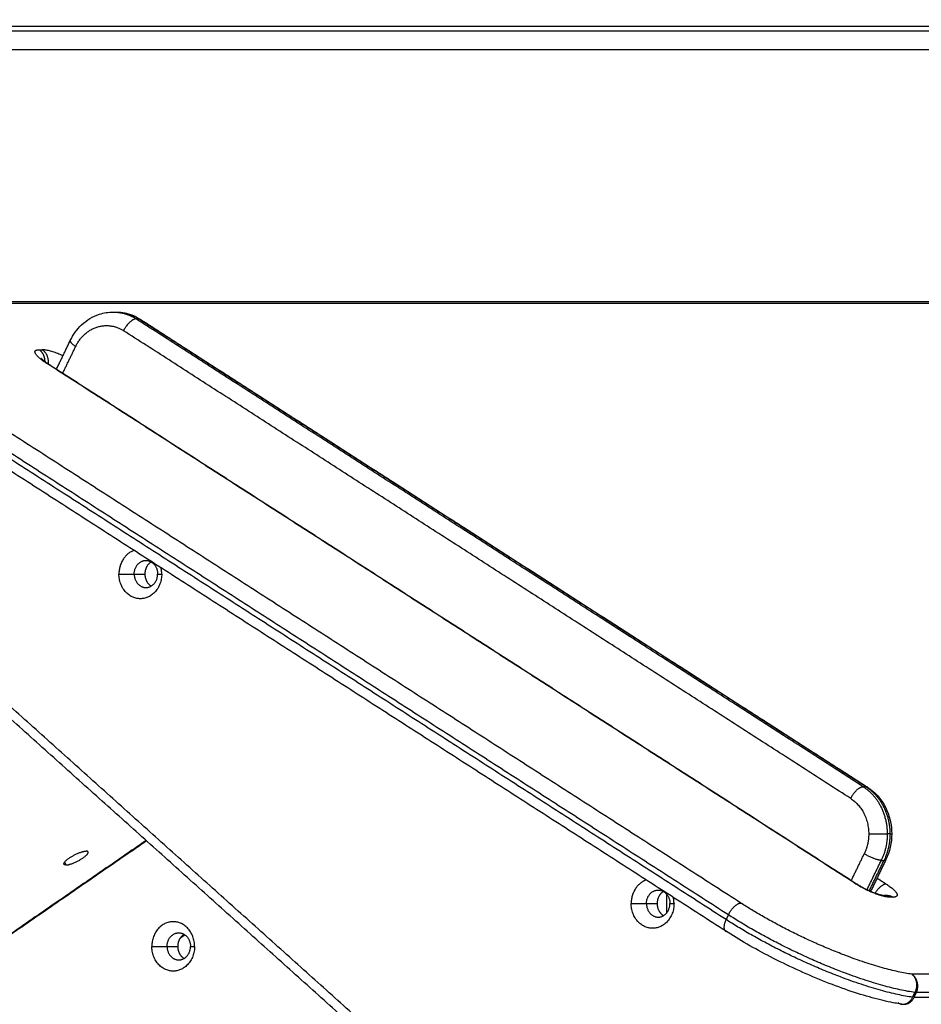
# Model space of a CAD drawing. Units: millimetres. Extents: x -6.9 to 11.6, y 0 to 16.6.
# Drawn here: x -4.2 to -3.9, y 13.7 to 14.1 of the extents above; entities that cross this region are included whole.
import ezdxf

# ---------------------------------------------------------------- set-up
doc = ezdxf.new("R2010")
doc.units = ezdxf.units.MM
doc.layers.add('DIASTASEIS', color=253, linetype='Continuous', lineweight=5)
doc.layers.add('Make2D$Visible$Curves', color=7, linetype='Continuous')
doc.layers.add('Make2D$Visible$Tangents', color=8, linetype='Continuous')
doc.styles.get("Standard").update_dxf_attribs({"font": 'ARIALN.TTF'})
doc.dimstyles.get("Standard").update_dxf_attribs({"dimtxt": 0.18, "dimasz": 0.15, "dimexe": 0.18, "dimexo": 0.0625, "dimgap": 0.09, "dimtad": 0, "dimtih": 1, "dimtoh": 1, "dimrnd": 0.005, "dimzin": 0, "dimdsep": 46, "dimtxsty": 'Standard', "dimblk": 'OBLIQUE', "dimcen": 0.09, "dimadec": 0, "dimazin": 0, "dimtfac": 1, "dimtofl": 0, "dimtmove": 0, "dimatfit": 3, "dimldrblk": 'OBLIQUE', "dimfxl": 1, "dimtolj": 1, "dimtzin": 0, "dimarcsym": 0})

# ---------------------------------------------------------------- blocks, each defined once
blk = doc.blocks.new('S066_B-B')
at = {"layer": 'Make2D$Visible$Curves', "lineweight": -3}
for points, degree in [([(11058.26373, 7369.16799), (11058.54573, 7369.16799), (11058.82773, 7369.16799)], 2), ([(11058.35084, 7369.1641), (11058.35134, 7369.1641), (11058.35184, 7369.1641)], 2), ([(11058.36087, 7369.1614), (11058.49509, 7369.07504), (11058.6293, 7368.98867)], 2), ([(11058.32991, 7369.14304), (11058.33245, 7369.1483), (11058.33499, 7369.15357)], 2), ([(11058.32661, 7369.14516), (11058.47613, 7369.04894), (11058.62565, 7368.95273)], 2), ([(11058.57689, 7368.93554), (11058.42559, 7369.0329), (11058.27429, 7369.13026)], 2), ([(11058.53482, 7368.81468), (11058.40032, 7368.93543), (11058.26581, 7369.05618)], 2), ([(11058.63827, 7368.97136), (11058.63827, 7368.96806), (11058.63753, 7368.96481), (11058.63613, 7368.96189)], 3), ([(11058.36314, 7368.96881), (11058.2961, 7368.92254), (11058.22907, 7368.87627)], 2), ([(11058.33266, 7368.96017), (11058.33266, 7368.96017), (11058.33266, 7368.96017)], 2), ([(11058.63613, 7368.96189), (11058.6333, 7368.95604), (11058.63048, 7368.95019)], 2), ([(11058.63876, 7368.94802), (11058.63819, 7368.94802), (11058.63761, 7368.94802)], 2), ([(11058.37735, 7368.93409), (11058.37642, 7368.93345), (11058.3755, 7368.93281)], 2), ([(11058.64596, 7368.91107), (11058.64638, 7368.91195), (11058.64681, 7368.91282)], 2), ([(11058.64651, 7368.91103), (11058.64693, 7368.9119), (11058.64735, 7368.91278)], 2)]:
    blk.add_open_spline(points, degree=degree, dxfattribs=at)
for points, knots in [([(11058.33499, 7369.15357), (11058.33605, 7369.15576), (11058.33747, 7369.15772), (11058.33919, 7369.15935), (11058.34108, 7369.16114), (11058.34331, 7369.16248), (11058.34573, 7369.16328), (11058.34739, 7369.16382), (11058.34911, 7369.1641), (11058.35084, 7369.1641)], [0, 0, 0, 0, 7.44477, 7.44477, 7.44477, 15.661051, 15.661051, 15.661051, 21.270463, 21.270463, 21.270463, 21.270463]), ([(11058.35184, 7369.1641), (11058.35266, 7369.1641), (11058.35349, 7369.16404), (11058.3543, 7369.16391), (11058.35663, 7369.16356), (11058.35886, 7369.1627), (11058.36087, 7369.1614)], [0, 0, 0, 0, 2.657668, 2.657668, 2.657668, 10.279045, 10.279045, 10.279045, 10.279045]), ([(11058.3243, 7369.14696), (11058.3243, 7369.14696), (11058.32431, 7369.14695), (11058.32432, 7369.14693), (11058.32435, 7369.14689), (11058.32441, 7369.14684), (11058.32448, 7369.14677), (11058.32452, 7369.14672), (11058.32457, 7369.14668), (11058.32463, 7369.14662), (11058.32467, 7369.14659), (11058.32471, 7369.14655), (11058.32475, 7369.14652), (11058.32486, 7369.14642), (11058.32498, 7369.14632), (11058.32512, 7369.14621), (11058.32525, 7369.1461), (11058.3254, 7369.14599), (11058.32556, 7369.14587), (11058.32572, 7369.14576), (11058.32589, 7369.14564), (11058.32606, 7369.14552), (11058.32624, 7369.1454), (11058.32642, 7369.14528), (11058.32661, 7369.14516)], [6.235162, 6.235162, 6.235162, 6.235162, 6.781632, 6.781632, 6.781632, 7.642597, 7.642597, 7.642597, 8.148224, 8.148224, 8.148224, 8.487097, 8.487097, 8.487097, 9.319674, 9.319674, 9.319674, 10.137616, 10.137616, 10.137616, 10.937574, 10.937574, 10.937574, 11.71616, 11.71616, 11.71616, 11.71616]), ([(11058.32463, 7369.14627), (11058.32462, 7369.14632), (11058.3246, 7369.14636), (11058.32458, 7369.14641), (11058.32453, 7369.14653), (11058.32448, 7369.14664), (11058.32444, 7369.14673), (11058.32438, 7369.14685), (11058.32433, 7369.14692), (11058.32431, 7369.14694), (11058.3243, 7369.14695), (11058.3243, 7369.14696), (11058.3243, 7369.14696)], [3.970088, 3.970088, 3.970088, 3.970088, 4.211596, 4.211596, 4.211596, 4.910803, 4.910803, 4.910803, 5.888071, 5.888071, 5.888071, 6.235162, 6.235162, 6.235162, 6.235162]), ([(11058.6293, 7368.98867), (11058.63209, 7368.98688), (11058.63437, 7368.9843), (11058.63593, 7368.98123), (11058.63747, 7368.97821), (11058.63827, 7368.97481), (11058.63827, 7368.97136)], [0, 0, 0, 0, 10.597883, 10.597883, 10.597883, 21.009056, 21.009056, 21.009056, 21.009056]), ([(11058.62565, 7368.95273), (11058.62574, 7368.95267), (11058.62584, 7368.95261), (11058.62594, 7368.95254), (11058.62604, 7368.95248), (11058.62614, 7368.95242), (11058.62624, 7368.95235), (11058.62645, 7368.95223), (11058.62667, 7368.9521), (11058.62689, 7368.95198), (11058.627, 7368.95191), (11058.62712, 7368.95184), (11058.62724, 7368.95178), (11058.62735, 7368.95171), (11058.62747, 7368.95165), (11058.62759, 7368.95158), (11058.62772, 7368.95152), (11058.62784, 7368.95145), (11058.62797, 7368.95138), (11058.62809, 7368.95132), (11058.62822, 7368.95125), (11058.62835, 7368.95119), (11058.62861, 7368.95105), (11058.62887, 7368.95092), (11058.62913, 7368.9508), (11058.62927, 7368.95073), (11058.6294, 7368.95067), (11058.62954, 7368.95061), (11058.62967, 7368.95054), (11058.62981, 7368.95048), (11058.62994, 7368.95042), (11058.63008, 7368.95036), (11058.63022, 7368.9503), (11058.63035, 7368.95024), (11058.63049, 7368.95018), (11058.63062, 7368.95012), (11058.63076, 7368.95007), (11058.63103, 7368.94996), (11058.6313, 7368.94985), (11058.63156, 7368.94974), (11058.63169, 7368.94969), (11058.63182, 7368.94964), (11058.63195, 7368.9496), (11058.63208, 7368.94955), (11058.63221, 7368.9495), (11058.63233, 7368.94946), (11058.63246, 7368.94941), (11058.63258, 7368.94937), (11058.6327, 7368.94933), (11058.63282, 7368.94929), (11058.63294, 7368.94925), (11058.63306, 7368.94921), (11058.63329, 7368.94914), (11058.63351, 7368.94907), (11058.63372, 7368.94901), (11058.63382, 7368.94898), (11058.63393, 7368.94896), (11058.63402, 7368.94893), (11058.63412, 7368.9489), (11058.63421, 7368.94888), (11058.6343, 7368.94886), (11058.63439, 7368.94884), (11058.63448, 7368.94882), (11058.63456, 7368.9488), (11058.63464, 7368.94878), (11058.63472, 7368.94877), (11058.63479, 7368.94875), (11058.63488, 7368.94874), (11058.63496, 7368.94872), (11058.63504, 7368.94871), (11058.63508, 7368.9487), (11058.63512, 7368.94869), (11058.63517, 7368.94869), (11058.63527, 7368.94868), (11058.63535, 7368.94867), (11058.63541, 7368.94866), (11058.63547, 7368.94866), (11058.6355, 7368.94866), (11058.6355, 7368.94866)], [0, 0, 0, 0, 0.397251, 0.397251, 0.397251, 0.795411, 0.795411, 0.795411, 1.594332, 1.594332, 1.594332, 2.013347, 2.013347, 2.013347, 2.432906, 2.432906, 2.432906, 2.863571, 2.863571, 2.863571, 3.29457, 3.29457, 3.29457, 4.175348, 4.175348, 4.175348, 4.622542, 4.622542, 4.622542, 5.069581, 5.069581, 5.069581, 5.521088, 5.521088, 5.521088, 5.972166, 5.972166, 5.972166, 6.877688, 6.877688, 6.877688, 7.329023, 7.329023, 7.329023, 7.779343, 7.779343, 7.779343, 8.22611, 8.22611, 8.22611, 8.671579, 8.671579, 8.671579, 9.549207, 9.549207, 9.549207, 9.978591, 9.978591, 9.978591, 10.406299, 10.406299, 10.406299, 10.823667, 10.823667, 10.823667, 11.239477, 11.239477, 11.239477, 11.740037, 11.740037, 11.740037, 12.046954, 12.046954, 12.046954, 12.818463, 12.818463, 12.818463, 13.600599, 13.600599, 13.600599, 13.600599]), ([(11058.63665, 7368.94866), (11058.63665, 7368.94866), (11058.63662, 7368.94866), (11058.63656, 7368.94865), (11058.63649, 7368.94864), (11058.63638, 7368.94863), (11058.63622, 7368.94859), (11058.63622, 7368.94859), (11058.63622, 7368.94859), (11058.63622, 7368.94859)], [0.136417, 0.136417, 0.136417, 0.136417, 0.819183, 0.819183, 0.819183, 1.733294, 1.733294, 1.733294, 1.73827, 1.73827, 1.73827, 1.73827]), ([(11058.642, 7368.90851), (11058.64171, 7368.90856), (11058.64141, 7368.9086), (11058.64036, 7368.90877), (11058.63959, 7368.90891), (11058.63637, 7368.90952), (11058.63379, 7368.91013), (11058.62538, 7368.91243), (11058.61919, 7368.91456), (11058.61274, 7368.91715), (11058.60632, 7368.91974), (11058.59979, 7368.92274), (11058.58757, 7368.92905), (11058.58196, 7368.93228), (11058.57689, 7368.93554)], [5.194374, 5.194374, 5.194374, 5.194374, 6.518154, 6.518154, 9.857729, 9.857729, 20.181662, 20.181662, 41.736719, 41.736719, 41.736719, 63.249099, 63.249099, 83.324963, 83.324963, 83.324963, 83.324963]), ([(11058.64062, 7368.90909), (11058.64071, 7368.90902), (11058.64081, 7368.90896), (11058.64102, 7368.90884), (11058.64113, 7368.90878), (11058.64135, 7368.90868), (11058.64147, 7368.90864), (11058.64165, 7368.90859), (11058.64171, 7368.90857), (11058.64183, 7368.90854), (11058.64189, 7368.90853), (11058.64197, 7368.90852), (11058.64199, 7368.90852), (11058.642, 7368.90851)], [0, 0, 0, 0, 0.490874, 0.490874, 0.981748, 0.981748, 1.472622, 1.472622, 1.718058, 1.718058, 1.963495, 1.963495, 2.024699, 2.024699, 2.024699, 2.024699]), ([(11058.642, 7368.90851), (11058.64205, 7368.90851), (11058.6421, 7368.9085), (11058.64221, 7368.90849), (11058.64227, 7368.90849), (11058.6424, 7368.90848), (11058.64247, 7368.90848), (11058.6426, 7368.90849), (11058.64267, 7368.90849), (11058.6428, 7368.90851), (11058.64286, 7368.90851), (11058.643, 7368.90854), (11058.64306, 7368.90855), (11058.6432, 7368.90858), (11058.64326, 7368.9086), (11058.64339, 7368.90864), (11058.64346, 7368.90866), (11058.64359, 7368.90871), (11058.64365, 7368.90873), (11058.64378, 7368.90879), (11058.64385, 7368.90882), (11058.64397, 7368.90889), (11058.64404, 7368.90892), (11058.64416, 7368.90899), (11058.64422, 7368.90903), (11058.64434, 7368.90911), (11058.6444, 7368.90915), (11058.64452, 7368.90924), (11058.64458, 7368.90929), (11058.64469, 7368.90938), (11058.64475, 7368.90943), (11058.64485, 7368.90953), (11058.64491, 7368.90958), (11058.64501, 7368.90969), (11058.64506, 7368.90974), (11058.64516, 7368.90985), (11058.64521, 7368.90991), (11058.64535, 7368.91008), (11058.64544, 7368.9102), (11058.64561, 7368.91044), (11058.64569, 7368.91056), (11058.64583, 7368.91082), (11058.6459, 7368.91094), (11058.64596, 7368.91107)], [2.024699, 2.024699, 2.024699, 2.024699, 2.208932, 2.208932, 2.454369, 2.454369, 2.699806, 2.699806, 2.945243, 2.945243, 3.19068, 3.19068, 3.436117, 3.436117, 3.681554, 3.681554, 3.926991, 3.926991, 4.172428, 4.172428, 4.417865, 4.417865, 4.663302, 4.663302, 4.908739, 4.908739, 5.154175, 5.154175, 5.399612, 5.399612, 5.645049, 5.645049, 5.890486, 5.890486, 6.135923, 6.135923, 6.38136, 6.38136, 6.872234, 6.872234, 7.363108, 7.363108, 7.853982, 7.853982, 7.853982, 7.853982]), ([(11058.6423, 7368.90849), (11058.64239, 7368.90848), (11058.64249, 7368.90847), (11058.64263, 7368.90846), (11058.64268, 7368.90846), (11058.64272, 7368.90846)], [2.1249326, 2.1249326, 2.1249326, 2.1249326, 2.4543693, 2.4543693, 2.6055454, 2.6055454, 2.6055454, 2.6055454]), ([(11058.64272, 7368.90846), (11058.64283, 7368.90846), (11058.64293, 7368.90847), (11058.64318, 7368.90849), (11058.64332, 7368.90851), (11058.64362, 7368.90857), (11058.64376, 7368.90861), (11058.64405, 7368.9087), (11058.64419, 7368.90876), (11058.64447, 7368.90888), (11058.64461, 7368.90896), (11058.64487, 7368.90911), (11058.64499, 7368.9092), (11058.64524, 7368.90939), (11058.64535, 7368.90949), (11058.64558, 7368.9097), (11058.64568, 7368.90981), (11058.64588, 7368.91003), (11058.64597, 7368.91015), (11058.64615, 7368.9104), (11058.64623, 7368.91052), (11058.64638, 7368.91077), (11058.64644, 7368.9109), (11058.64651, 7368.91103)], [2.605545, 2.605545, 2.605545, 2.605545, 2.945243, 2.945243, 3.436117, 3.436117, 3.926991, 3.926991, 4.417865, 4.417865, 4.908739, 4.908739, 5.399612, 5.399612, 5.890486, 5.890486, 6.38136, 6.38136, 6.872234, 6.872234, 7.363108, 7.363108, 7.853982, 7.853982, 7.853982, 7.853982])]:
    blk.add_open_spline(points, degree=3, knots=knots, dxfattribs=at)
for points, weights in [([(11058.3585, 7369.07607), (11058.35295, 7369.07408), (11058.35295, 7369.06736)], [0.905502161833, 0.766331137636, 1]), ([(11058.35858, 7369.06736), (11058.35858, 7369.07236), (11058.36291, 7369.07236)], [1, 0.707106781187, 1]), ([(11058.36488, 7369.07181), (11058.36252, 7369.07042), (11058.36252, 7369.06736)], [0.874866902306, 0.797684870612, 1]), ([(11058.36291, 7369.07236), (11058.36724, 7369.07236), (11058.36724, 7369.06736)], [1, 0.707106781187, 1]), ([(11058.36875, 7369.06736), (11058.36875, 7369.06852), (11058.3685, 7369.06964)], [1, 0.950088823202, 0.917188115813]), ([(11058.35858, 7369.06736), (11058.35858, 7369.06236), (11058.36291, 7369.06236)], [1, 0.707106781187, 1]), ([(11058.36252, 7369.06736), (11058.36252, 7369.0643), (11058.36488, 7369.06291)], [1, 0.797692886891, 0.874860786418]), ([(11058.36291, 7369.06236), (11058.36724, 7369.06236), (11058.36724, 7369.06736)], [1, 0.707106781187, 1]), ([(11058.34154, 7368.96477), (11058.3414, 7368.96504), (11058.34082, 7368.96504)], [1, 0.973656292523, 1]), ([(11058.33338, 7368.95991), (11058.3328, 7368.95991), (11058.33266, 7368.96017)], [1, 0.973656292524, 1]), ([(11058.54763, 7368.95437), (11058.54207, 7368.95238), (11058.54207, 7368.94566)], [0.905500396849, 0.766332619357, 1]), ([(11058.54771, 7368.94566), (11058.54771, 7368.95066), (11058.55204, 7368.95066)], [1, 0.707106781186, 1]), ([(11058.55401, 7368.95011), (11058.55164, 7368.94872), (11058.55164, 7368.94566)], [0.874864134845, 0.797688497864, 1]), ([(11058.55204, 7368.95066), (11058.55637, 7368.95066), (11058.55637, 7368.94566)], [1, 0.707106781187, 1]), ([(11058.63761, 7368.94802), (11058.63663, 7368.94866), (11058.6355, 7368.94866)], [1, 0.902832154853, 0.870135519854]), ([(11058.63608, 7368.94861), (11058.63637, 7368.94866), (11058.63665, 7368.94866)], [0.85798218583, 0.862123475026, 0.870137211533]), ([(11058.63665, 7368.94866), (11058.63778, 7368.94866), (11058.63876, 7368.94802)], [0.870137211533, 0.902834668454, 1]), ([(11058.54771, 7368.94566), (11058.54771, 7368.94066), (11058.55204, 7368.94066)], [1, 0.707106781186, 1]), ([(11058.55164, 7368.94566), (11058.55164, 7368.9426), (11058.55401, 7368.94121)], [1, 0.797692886891, 0.874860786418]), ([(11058.55204, 7368.94066), (11058.55637, 7368.94066), (11058.55637, 7368.94566)], [1, 0.707106781187, 1]), ([(11058.55788, 7368.94566), (11058.55788, 7368.94682), (11058.55763, 7368.94794)], [1, 0.950088823202, 0.917188115813]), ([(11058.37072, 7368.92986), (11058.37072, 7368.93486), (11058.37505, 7368.93486)], [1, 0.707106781187, 1]), ([(11058.37702, 7368.93431), (11058.37466, 7368.93292), (11058.37466, 7368.92986)], [0.874867634915, 0.797683910437, 1]), ([(11058.37505, 7368.93486), (11058.37938, 7368.93486), (11058.37938, 7368.92986)], [1, 0.707106781186, 1]), ([(11058.37072, 7368.92986), (11058.37072, 7368.92486), (11058.37505, 7368.92486)], [1, 0.707106781187, 1]), ([(11058.37466, 7368.92986), (11058.37466, 7368.92679), (11058.37702, 7368.9254)], [1, 0.797692886891, 0.874860786418]), ([(11058.37505, 7368.92486), (11058.37938, 7368.92486), (11058.37938, 7368.92986)], [1, 0.707106781186, 1]), ([(11058.64681, 7368.91282), (11058.64711, 7368.91278), (11058.64735, 7368.91278)], [1, 0.99544416765, 1])]:
    blk.add_rational_spline(points, weights, degree=2, dxfattribs=at)
for points, weights, knots in [([(11058.36875, 7369.06736), (11058.36875, 7369.05823), (11058.36085, 7369.05823), (11058.35295, 7369.05823), (11058.35295, 7369.06736)], [1, 0.707106781187, 1, 0.707106781187, 1], [-28.667033, -28.667033, -28.667033, -14.333516, -14.333516, 0, 0, 0]), ([(11058.33266, 7368.96017), (11058.33219, 7368.96108), (11058.33551, 7368.96306), (11058.33884, 7368.96504), (11058.34082, 7368.96504)], [1, 0.783588114316, 1, 0.783588114316, 1], [-13.40752, -13.40752, -13.40752, -6.70376, -6.70376, 0, 0, 0]), ([(11058.33338, 7368.95991), (11058.33537, 7368.95991), (11058.33869, 7368.96189), (11058.34201, 7368.96387), (11058.34154, 7368.96477)], [1, 0.783588114316, 1, 0.783588114316, 1], [0, 0, 0, 6.70376, 6.70376, 13.40752, 13.40752, 13.40752]), ([(11058.55788, 7368.94566), (11058.55788, 7368.93654), (11058.54997, 7368.93654), (11058.54207, 7368.93654), (11058.54207, 7368.94566)], [1, 0.707106781187, 1, 0.707106781187, 1], [-28.667033, -28.667033, -28.667033, -14.333516, -14.333516, 0, 0, 0]), ([(11058.38089, 7368.92986), (11058.38089, 7368.93898), (11058.37299, 7368.93898), (11058.36508, 7368.93898), (11058.36508, 7368.92986)], [1, 0.707106781187, 1, 0.707106781187, 1], [0, 0, 0, 14.333516, 14.333516, 28.667033, 28.667033, 28.667033]), ([(11058.38089, 7368.92986), (11058.38089, 7368.92073), (11058.37299, 7368.92073), (11058.36508, 7368.92073), (11058.36508, 7368.92986)], [1, 0.707106781187, 1, 0.707106781187, 1], [-28.667033, -28.667033, -28.667033, -14.333516, -14.333516, 0, 0, 0])]:
    blk.add_rational_spline(points, weights, degree=2, knots=knots, dxfattribs=at)
at = {"layer": 'Make2D$Visible$Tangents', "lineweight": -3}
for points in [[(11058.25975, 7369.26961), (11058.54175, 7369.26961), (11058.82375, 7369.26961)], [(11058.26063, 7369.26789), (11058.54263, 7369.26789), (11058.82463, 7369.26789)], [(11058.25914, 7369.26103), (11058.54114, 7369.26103), (11058.82314, 7369.26103)], [(11058.26584, 7369.16735), (11058.54784, 7369.16735), (11058.82984, 7369.16735)], [(11058.62771, 7368.98883), (11058.49349, 7369.0752), (11058.35927, 7369.16157)], [(11058.35927, 7369.16157), (11058.35977, 7369.16157), (11058.36027, 7369.16157)], [(11058.62871, 7368.98883), (11058.49449, 7369.0752), (11058.36027, 7369.16157)], [(11058.6231, 7368.98447), (11058.48888, 7369.07083), (11058.35467, 7369.1572)], [(11058.32344, 7369.15019), (11058.32402, 7369.15019), (11058.32459, 7369.15019)], [(11058.33223, 7369.14154), (11058.33461, 7369.14647), (11058.33699, 7369.1514)], [(11058.62505, 7368.95289), (11058.47553, 7369.04911), (11058.32601, 7369.14532)], [(11058.58254, 7368.94586), (11058.43125, 7369.04322), (11058.27995, 7369.14058)], [(11058.57709, 7368.93975), (11058.4258, 7369.03711), (11058.2745, 7369.13447)], [(11058.57794, 7368.9415), (11058.42664, 7369.03885), (11058.27534, 7369.13621)], [(11058.35295, 7369.06736), (11058.35577, 7369.06736), (11058.35858, 7369.06736)], [(11058.35858, 7369.06736), (11058.36055, 7369.06736), (11058.36252, 7369.06736)], [(11058.36724, 7369.06736), (11058.368, 7369.06736), (11058.36875, 7369.06736)], [(11058.53566, 7368.8184), (11058.40116, 7368.93915), (11058.26665, 7369.0599)], [(11058.62871, 7368.98883), (11058.62821, 7368.98883), (11058.62771, 7368.98883)], [(11058.6376, 7368.97136), (11058.6371, 7368.97136), (11058.6366, 7368.97136)], [(11058.36298, 7368.96895), (11058.29584, 7368.92261), (11058.22871, 7368.87627)], [(11058.62336, 7368.9542), (11058.62574, 7368.95913), (11058.62812, 7368.96406)], [(11058.33286, 7368.96092), (11058.33312, 7368.96041), (11058.33338, 7368.95991)], [(11058.62917, 7368.95078), (11058.63179, 7368.9562), (11058.63441, 7368.96163)], [(11058.62999, 7368.9504), (11058.6327, 7368.95601), (11058.63541, 7368.96163)], [(11058.63441, 7368.96163), (11058.63491, 7368.96163), (11058.63541, 7368.96163)], [(11058.63283, 7368.95506), (11058.63451, 7368.95398), (11058.6362, 7368.95289)], [(11058.55508, 7368.94922), (11058.55508, 7368.94566), (11058.55508, 7368.9421)], [(11058.54207, 7368.94566), (11058.54489, 7368.94566), (11058.54771, 7368.94566)], [(11058.54771, 7368.94566), (11058.54968, 7368.94566), (11058.55164, 7368.94566)], [(11058.55637, 7368.94566), (11058.55712, 7368.94566), (11058.55788, 7368.94566)], [(11058.57794, 7368.9415), (11058.57752, 7368.94062), (11058.57709, 7368.93975)], [(11058.37717, 7368.93422), (11058.37651, 7368.93377), (11058.37586, 7368.93332)], [(11058.36508, 7368.92986), (11058.3679, 7368.92986), (11058.37072, 7368.92986)], [(11058.37072, 7368.92986), (11058.37269, 7368.92986), (11058.37466, 7368.92986)], [(11058.37938, 7368.92986), (11058.38013, 7368.92986), (11058.38089, 7368.92986)], [(11059.22012, 7368.91958), (11058.93289, 7368.91958), (11058.64567, 7368.91958)], [(11059.22179, 7368.91278), (11058.93457, 7368.91278), (11058.64735, 7368.91278)], [(11058.64483, 7368.90909), (11058.64457, 7368.90909), (11058.64432, 7368.90909)], [(11059.22095, 7368.91103), (11058.93373, 7368.91103), (11058.64651, 7368.91103)]]:
    blk.add_open_spline(points, degree=2, dxfattribs=at)
for points, weights in [([(11058.35084, 7369.1641), (11058.35534, 7369.1641), (11058.35927, 7369.16157)], [1, 0.967862970328, 1]), ([(11058.35184, 7369.1641), (11058.35634, 7369.1641), (11058.36027, 7369.16157)], [1, 0.967862970328, 1]), ([(11058.33699, 7369.1514), (11058.34332, 7369.1645), (11058.35467, 7369.1572)], [1, 0.707106783147, 1]), ([(11058.35927, 7369.16157), (11058.35677, 7369.16157), (11058.35467, 7369.1572)], [1, 0.707106781187, 1]), ([(11058.36027, 7369.16157), (11058.36062, 7369.16157), (11058.36087, 7369.1614)], [1, 0.945983235451, 0.91189052967]), ([(11058.33499, 7369.15357), (11058.33467, 7369.1529), (11058.33699, 7369.1514)], [0.875542637278, 0.796806138498, 1]), ([(11058.32566, 7369.1458), (11058.32568, 7369.14875), (11058.32344, 7369.15019)], [0.870721387856, 0.803411641626, 1]), ([(11058.32459, 7369.15019), (11058.32723, 7369.1485), (11058.32676, 7369.14506)], [1, 0.776227063527, 0.894383020462]), ([(11058.32601, 7369.14532), (11058.32635, 7369.14532), (11058.32661, 7369.14516)], [1, 0.945983235428, 0.911890529642]), ([(11058.32661, 7369.14516), (11058.32669, 7369.1451), (11058.32676, 7369.14503)], [0.911890529642, 0.901178935403, 0.892434154296]), ([(11058.6231, 7368.98447), (11058.62521, 7368.98883), (11058.62771, 7368.98883)], [1, 0.707106781187, 1]), ([(11058.62771, 7368.98883), (11058.6366, 7368.98311), (11058.6366, 7368.97136)], [1, 0.862204389864, 1]), ([(11058.62871, 7368.98883), (11058.6376, 7368.98311), (11058.6376, 7368.97136)], [1, 0.862204389864, 1]), ([(11058.6293, 7368.98867), (11058.62905, 7368.98883), (11058.62871, 7368.98883)], [0.911890529643, 0.945983235428, 1]), ([(11058.6231, 7368.98447), (11058.62977, 7368.98018), (11058.62977, 7368.97136)], [1, 0.862204389864, 1]), ([(11058.62977, 7368.97136), (11058.62977, 7368.96747), (11058.62812, 7368.96406)], [1, 0.967862970328, 1]), ([(11058.62977, 7368.97136), (11058.6341, 7368.97136), (11058.6366, 7368.97136)], [1, 0.707106781186, 1]), ([(11058.6366, 7368.97136), (11058.6366, 7368.96617), (11058.63441, 7368.96163)], [1, 0.967862970686, 1]), ([(11058.6376, 7368.97136), (11058.6376, 7368.96617), (11058.63541, 7368.96163)], [1, 0.967862970686, 1]), ([(11058.6376, 7368.97136), (11058.63827, 7368.97136), (11058.63827, 7368.97136)], [1, 0.900099583666, 0.868347506335]), ([(11058.63441, 7368.96163), (11058.63191, 7368.96163), (11058.62812, 7368.96406)], [1, 0.707106781187, 1]), ([(11058.63541, 7368.96163), (11058.636, 7368.96163), (11058.63613, 7368.96189)], [1, 0.910300642358, 0.875542637021]), ([(11058.62565, 7368.95273), (11058.62539, 7368.95289), (11058.62505, 7368.95289)], [0.911890529643, 0.945983235429, 1]), ([(11058.6362, 7368.95289), (11058.63422, 7368.95289), (11058.63214, 7368.94953)], [1, 0.753063131744, 0.922508842444]), ([(11058.57794, 7368.9415), (11058.58004, 7368.94586), (11058.58254, 7368.94586)], [1, 0.707106781186, 1]), ([(11058.64567, 7368.91958), (11058.61688, 7368.92377), (11058.58254, 7368.94586)], [1, 0.77130534663, 1]), ([(11058.64681, 7368.91282), (11058.61539, 7368.91739), (11058.57794, 7368.9415)], [1, 0.771305307484, 1]), ([(11058.57709, 7368.93975), (11058.5755, 7368.93644), (11058.57689, 7368.93554)], [1, 0.761123545758, 0.911890529643]), ([(11058.64596, 7368.91107), (11058.61455, 7368.91565), (11058.57709, 7368.93975)], [1, 0.771305307484, 1]), ([(11058.57689, 7368.93554), (11058.57714, 7368.93538), (11058.57749, 7368.93538)], [0.911890529643, 0.945983235428, 1])]:
    blk.add_rational_spline(points, weights, degree=2, dxfattribs=at)
for points, knots in [([(11058.32601, 7369.14532), (11058.32578, 7369.14547), (11058.32533, 7369.14576), (11058.3247, 7369.14621), (11058.3241, 7369.14667), (11058.32356, 7369.14712), (11058.32308, 7369.14756), (11058.32267, 7369.14799), (11058.32234, 7369.1484), (11058.32211, 7369.14877), (11058.32197, 7369.14911), (11058.32192, 7369.1494), (11058.32198, 7369.14965), (11058.32212, 7369.14985), (11058.32234, 7369.15001), (11058.32264, 7369.15011), (11058.32301, 7369.15018), (11058.32329, 7369.15019), (11058.32344, 7369.15019)], [0, 0, 0, 0, 0.899753, 1.829815, 2.787527, 3.769568, 4.771981, 5.790234, 6.819329, 7.853932, 8.888535, 9.91763, 10.935883, 11.938296, 12.920337, 13.878049, 14.792957, 15.707864, 15.707864, 15.707864, 15.707864]), ([(11058.33228, 7369.14795), (11058.33225, 7369.14796), (11058.33192, 7369.14811), (11058.33127, 7369.1484), (11058.33034, 7369.14877), (11058.32943, 7369.14911), (11058.32856, 7369.1494), (11058.32773, 7369.14965), (11058.32696, 7369.14985), (11058.32626, 7369.15001), (11058.32563, 7369.15011), (11058.32507, 7369.15018), (11058.32475, 7369.15019), (11058.32459, 7369.15019)], [5.706795, 5.706795, 5.706795, 5.706795, 5.790234, 6.819329, 7.853932, 8.888535, 9.91763, 10.935883, 11.938296, 12.920337, 13.878049, 14.792957, 15.707864, 15.707864, 15.707864, 15.707864]), ([(11058.63761, 7368.94802), (11058.63746, 7368.94802), (11058.63713, 7368.94804), (11058.63658, 7368.9481), (11058.63606, 7368.94819), (11058.6356, 7368.94828), (11058.63524, 7368.94836), (11058.63486, 7368.94846), (11058.63434, 7368.9486), (11058.63379, 7368.94877), (11058.63321, 7368.94896), (11058.63277, 7368.94911), (11058.63232, 7368.94928), (11058.63171, 7368.94951), (11058.63109, 7368.94976), (11058.63047, 7368.95002), (11058.63, 7368.95023), (11058.62954, 7368.95044), (11058.62893, 7368.95073), (11058.62833, 7368.95102), (11058.62775, 7368.95132), (11058.62732, 7368.95155), (11058.62691, 7368.95178), (11058.62638, 7368.95208), (11058.62588, 7368.95237), (11058.6254, 7368.95267), (11058.62516, 7368.95282), (11058.62505, 7368.95289)], [0, 0, 0, 0, 0.914907, 1.829815, 2.787527, 3.278548, 3.769568, 4.270775, 4.771981, 5.790234, 6.304782, 6.819329, 7.336631, 7.853932, 8.888535, 9.403082, 9.91763, 10.426757, 10.935883, 11.938296, 12.429316, 12.920337, 13.399193, 13.878049, 14.792957, 15.25041, 15.707864, 15.707864, 15.707864, 15.707864]), ([(11058.6362, 7368.95289), (11058.63642, 7368.95275), (11058.63687, 7368.95245), (11058.63751, 7368.952), (11058.6381, 7368.95155), (11058.63865, 7368.95109), (11058.63913, 7368.95065), (11058.63954, 7368.95022), (11058.63986, 7368.94982), (11058.6401, 7368.94944), (11058.64024, 7368.94911), (11058.64028, 7368.94881), (11058.64023, 7368.94856), (11058.64009, 7368.94836), (11058.63986, 7368.94821), (11058.63956, 7368.9481), (11058.6392, 7368.94804), (11058.63891, 7368.94802), (11058.63876, 7368.94802)], [0, 0, 0, 0, 0.899753, 1.829815, 2.787527, 3.769568, 4.771981, 5.790234, 6.819329, 7.853932, 8.888535, 9.91763, 10.935883, 11.938296, 12.920337, 13.878049, 14.792957, 15.707864, 15.707864, 15.707864, 15.707864]), ([(11058.64567, 7368.91958), (11058.64577, 7368.91951), (11058.64586, 7368.91943), (11058.64605, 7368.91926), (11058.64614, 7368.91917), (11058.64632, 7368.91897), (11058.6464, 7368.91886), (11058.64653, 7368.91869), (11058.64657, 7368.91864), (11058.64664, 7368.91852), (11058.64668, 7368.91845), (11058.64676, 7368.91833), (11058.64679, 7368.91826), (11058.64686, 7368.91813), (11058.64689, 7368.91806), (11058.64696, 7368.91792), (11058.64699, 7368.91785), (11058.64705, 7368.91771), (11058.64708, 7368.91763), (11058.64713, 7368.91748), (11058.64716, 7368.91741), (11058.6472, 7368.91725), (11058.64722, 7368.91717), (11058.64727, 7368.91701), (11058.64728, 7368.91693), (11058.64732, 7368.91677), (11058.64733, 7368.91669), (11058.64736, 7368.91653), (11058.64737, 7368.91644), (11058.64739, 7368.91628), (11058.6474, 7368.91619), (11058.64742, 7368.91602), (11058.64742, 7368.91594), (11058.64743, 7368.91577), (11058.64743, 7368.91568), (11058.64743, 7368.91551), (11058.64743, 7368.91543), (11058.64742, 7368.91526), (11058.64742, 7368.91518), (11058.64741, 7368.91501), (11058.6474, 7368.91493), (11058.64738, 7368.91476), (11058.64737, 7368.91468), (11058.64734, 7368.91451), (11058.64733, 7368.91443), (11058.6473, 7368.91427), (11058.64728, 7368.91419), (11058.64722, 7368.91396), (11058.64718, 7368.9138), (11058.64709, 7368.91351), (11058.64704, 7368.91336), (11058.64693, 7368.91308), (11058.64687, 7368.91295), (11058.64681, 7368.91282)], [0, 0, 0, 0, 0.490874, 0.490874, 0.981748, 0.981748, 1.472622, 1.472622, 1.718058, 1.718058, 1.963495, 1.963495, 2.208932, 2.208932, 2.454369, 2.454369, 2.699806, 2.699806, 2.945243, 2.945243, 3.19068, 3.19068, 3.436117, 3.436117, 3.681554, 3.681554, 3.926991, 3.926991, 4.172428, 4.172428, 4.417865, 4.417865, 4.663302, 4.663302, 4.908739, 4.908739, 5.154175, 5.154175, 5.399612, 5.399612, 5.645049, 5.645049, 5.890486, 5.890486, 6.135923, 6.135923, 6.38136, 6.38136, 6.872234, 6.872234, 7.363108, 7.363108, 7.853982, 7.853982, 7.853982, 7.853982]), ([(11058.64735, 7368.91278), (11058.64741, 7368.9129), (11058.64747, 7368.91304), (11058.64758, 7368.91332), (11058.64763, 7368.91346), (11058.64771, 7368.91376), (11058.64775, 7368.91391), (11058.64782, 7368.91423), (11058.64784, 7368.91439), (11058.64788, 7368.91472), (11058.64789, 7368.91489), (11058.6479, 7368.91522), (11058.6479, 7368.91539), (11058.64788, 7368.91573), (11058.64786, 7368.9159), (11058.64781, 7368.91624), (11058.64777, 7368.91641), (11058.64769, 7368.91674), (11058.64764, 7368.91691), (11058.64753, 7368.91723), (11058.64747, 7368.91738), (11058.64733, 7368.91768), (11058.64726, 7368.91783), (11058.6471, 7368.91811), (11058.64701, 7368.91825), (11058.64683, 7368.9185), (11058.64673, 7368.91862), (11058.64654, 7368.91885), (11058.64643, 7368.91896), (11058.64622, 7368.91916), (11058.64612, 7368.91925), (11058.6459, 7368.91943), (11058.64579, 7368.91951), (11058.64567, 7368.91958)], [-7.853982, -7.853982, -7.853982, -7.853982, -7.363108, -7.363108, -6.872234, -6.872234, -6.38136, -6.38136, -5.890486, -5.890486, -5.399612, -5.399612, -4.908739, -4.908739, -4.417865, -4.417865, -3.926991, -3.926991, -3.436117, -3.436117, -2.945243, -2.945243, -2.454369, -2.454369, -1.963495, -1.963495, -1.472622, -1.472622, -0.981748, -0.981748, -0.490874, -0.490874, 0, 0, 0, 0])]:
    blk.add_open_spline(points, degree=3, knots=knots, dxfattribs=at)
blk = doc.blocks.new('_Oblique')
at = {"color": 0, "linetype": 'ByBlock', "lineweight": -2}
blk.add_line((-0.5, -0.5), (0.5, 0.5), dxfattribs=at)
blk = doc.blocks.new('*D40')
at = {"layer": 'Defpoints', "color": 0}
for p in [(-6.0071, 14.54231), (-2.91963, 14.54231), (-2.89877, 12.05628)]:
    blk.add_point(p, dxfattribs=at)
at = {"layer": 'DIASTASEIS', "color": 0, "lineweight": -2}
for p, q in [((-2.98213, 14.54231), (-6.1871, 14.54231)), ((-6.0071, 14.54231), (-6.0071, 13.4812)), ((-6.0071, 12.05628), (-6.0071, 13.11739)), ((-2.96127, 12.05628), (-6.1871, 12.05628))]:
    blk.add_line(p, q, dxfattribs=at)
at = {"layer": 'DIASTASEIS', "color": 0, "linetype": 'ByBlock', "lineweight": -2, "xscale": 0.15, "yscale": 0.15, "zscale": 0.15}
for p, rotation in [((-6.0071, 14.54231), 90), ((-6.0071, 12.05628), 270)]:
    blk.add_blockref('_Oblique', p, dxfattribs=dict(at, rotation=rotation))
at = {"layer": 'DIASTASEIS', "color": 0, "insert": (-6.0071, 13.29929), "char_height": 0.18, "attachment_point": 5}
blk.add_mtext('\\A1;2.50', dxfattribs=at)

msp = doc.modelspace()

# ---------------------------------------------------------------- block references
msp.add_blockref('S066_B-B', (-11062.55828, -7355.175))

# ---------------------------------------------------------------- dimensions: what is measured, and where the dimension line sits
at = {"layer": 'DIASTASEIS'}
dim = msp.add_linear_dim(base=(-6.0071, 14.54231), p1=(-2.89877, 12.05628), p2=(-2.91963, 14.54231), angle=90, dimstyle='Standard', override={"dimrnd": 0.05}, dxfattribs=at)
dim.commit()
dim.dimension.update_dxf_attribs({"geometry": '*D40', "text_midpoint": (-6.0071, 13.29929)})

doc.saveas('drawing.dxf')
